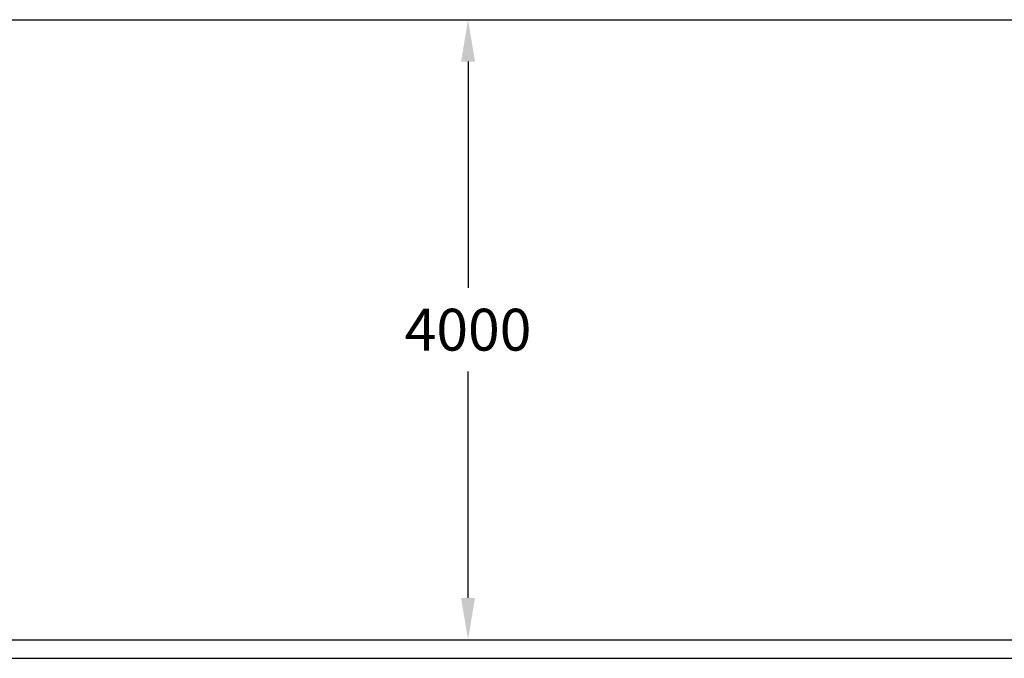
# Model space of a CAD drawing. Units: millimetres. Extents: x -533846 to 2587341, y 39762 to 2148294.
# Drawn here: x 1653031 to 1659384, y 593147 to 597267 of the extents above; entities that cross this region are included whole.
import ezdxf

# ---------------------------------------------------------------- set-up
doc = ezdxf.new("R2010")
doc.units = ezdxf.units.MM
doc.header["$LTSCALE"] = 7.5
doc.header["$MEASUREMENT"] = 0
doc.header["$PDMODE"] = 3
doc.header["$PDSIZE"] = 400
doc.layers.add('DIM', color=11, linetype='Continuous')
doc.layers.add('VIALIDAD', color=2, linetype='Continuous')
doc.styles.add('DIM', font='dim.shx')
doc.dimstyles.new('esc150', dxfattribs={"dimscale": 1500, "dimtxt": 0.18, "dimasz": 0.18, "dimexe": 0.1, "dimexo": 0.18, "dimgap": 0.09, "dimtad": 0, "dimtih": 1, "dimtoh": 1, "dimdec": 0, "dimdsep": 46, "dimtxsty": 'DIM', "dimcen": 0.09, "dimclrt": 3, "dimadec": 0, "dimazin": 0, "dimtfac": 1, "dimtdec": 0, "dimtix": 1, "dimtofl": 0, "dimtmove": 2, "dimatfit": 3, "dimfxl": 0, "dimtolj": 1, "dimtzin": 0, "dimarcsym": 0})

# ---------------------------------------------------------------- blocks, each defined once
blk = doc.blocks.new('*D58')
at = {"layer": 'DEFPOINTS', "color": 0}
for p in [(1656007.8, 597267.2), (1655923.8, 593267.2), (1656007.8, 593267.2)]:
    blk.add_point(p, dxfattribs=at)
at = {"layer": 'DIM', "color": 0, "lineweight": -2}
for p, q in [((1655737.8, 597267.2), (1655773.8, 597267.2)), ((1655923.8, 596997.2), (1655923.8, 595537.2)), ((1655923.8, 593537.2), (1655923.8, 594997.2)), ((1655737.8, 593267.2), (1655773.8, 593267.2))]:
    blk.add_line(p, q, dxfattribs=at)
at = {"layer": 'DIM', "color": 0}
for points in [[(1655878.8, 596997.2), (1655968.8, 596997.2), (1655923.8, 597267.2)], [(1655878.8, 593537.2), (1655968.8, 593537.2), (1655923.8, 593267.2)]]:
    blk.add_solid(points, dxfattribs=at)
at = {"layer": 'DIM', "color": 3, "insert": (1655923.8, 595267.2), "char_height": 270, "attachment_point": 5, "style": 'DIM'}
blk.add_mtext('\\A1;4000', dxfattribs=at)

msp = doc.modelspace()

# ---------------------------------------------------------------- linework, layer by layer
at = {"layer": 'VIALIDAD'}
for p, q in [((1640832.7887, 597267.1965), (1665766.2207, 597267.1965)), ((1648832.7887, 593267.1965), (1679063.4865, 593267.1965)), ((1648832.7887, 593147.1965), (1679063.4865, 593147.1965))]:
    msp.add_line(p, q, dxfattribs=at)

# ---------------------------------------------------------------- dimensions: what is measured, and where the dimension line sits
at = {"layer": 'DIM'}
dim = msp.add_linear_dim(base=(1655923.8268, 593267.1965), p1=(1656007.772, 597267.1965), p2=(1656007.772, 593267.1965), angle=90, dimstyle='esc150', dxfattribs=at)
dim.commit()
dim.dimension.update_dxf_attribs({"geometry": '*D58', "text_midpoint": (1655923.8268, 595267.1965)})

doc.saveas('drawing.dxf')
